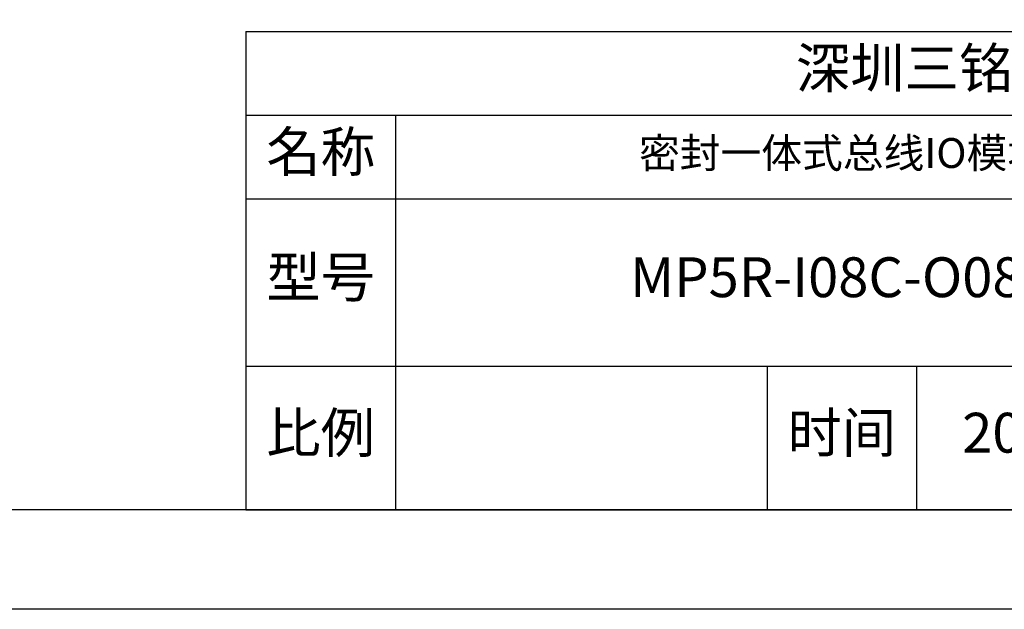
# Model space of a CAD drawing. Units: inches. Extents: x 4769 to 6140, y -44256 to -43728.
# Drawn here: x 4992 to 5215, y -44256 to -44123 of the extents above; entities that cross this region are included whole.
import ezdxf

# ---------------------------------------------------------------- set-up
doc = ezdxf.new("R2010")
doc.units = ezdxf.units.IN
doc.header["$MEASUREMENT"] = 0
doc.layers.get('0').update_dxf_attribs({"lineweight": 30})
doc.layers.add('DIM', color=3, linetype='Continuous', lineweight=13)

# ---------------------------------------------------------------- blocks, each defined once
blk = doc.blocks.new('*T2')
at = {"layer": 'DIM', "color": 0, "linetype": 'ByBlock', "lineweight": -2}
for p, q in [((0, 0), (371.25, 0)), ((0, 0), (0, -108.06)), ((371.25, 0), (371.25, -108.06)), ((0, -18.9), (371.25, -18.9)), ((33.75, -18.9), (33.75, -108.06)), ((236.25, -18.9), (236.25, -108.06)), ((270, -18.9), (270, -75.6)), ((0, -37.8), (371.25, -37.8)), ((236.25, -56.7), (371.25, -56.7)), ((0, -75.6), (371.25, -75.6)), ((117.75, -75.6), (117.75, -108.06)), ((151.5, -75.6), (151.5, -108.06)), ((0, -108.06), (371.25, -108.06))]:
    blk.add_line(p, q, dxfattribs=at)
at = {"layer": 'DIM', "color": 0, "attachment_point": 5}
for s, insert, char_height, width in [('深圳三铭电气有限公司', (185.62, -9.45), 9, 368.25), ('名称', (16.88, -28.35), 9, 30.75), ('制图', (253.12, -28.35), 9, 30.75), ('密封一体式总线IO模块', (135, -28.35), 6.75, 199.5), ('审核', (253.12, -47.25), 9, 30.75), ('型号', (16.88, -56.7), 9, 30.75), ('MP5R-I08C-O08P', (135, -56.7), 9, 199.5), ('比例', (16.88, -91.83), 9, 30.75), ('时间', (134.62, -91.83), 9, 30.75), ('2025/01/21', (193.87, -91.83), 9, 81.75)]:
    blk.add_mtext(s, dxfattribs=dict(at, insert=insert, char_height=char_height, width=width))

msp = doc.modelspace()

# ---------------------------------------------------------------- linework, layer by layer
for points in [[(4768.82, -43783.747), (5437.07, -43783.747), (5437.07, -44256.247), (4768.82, -44256.247)], [(4791.32, -43806.247), (5414.57, -43806.247), (5414.57, -44233.747), (4791.32, -44233.747)]]:
    msp.add_lwpolyline(points, close=True)

# ---------------------------------------------------------------- block references
msp.add_blockref('*T2', (5043.32, -44125.683))

doc.saveas('drawing.dxf')
